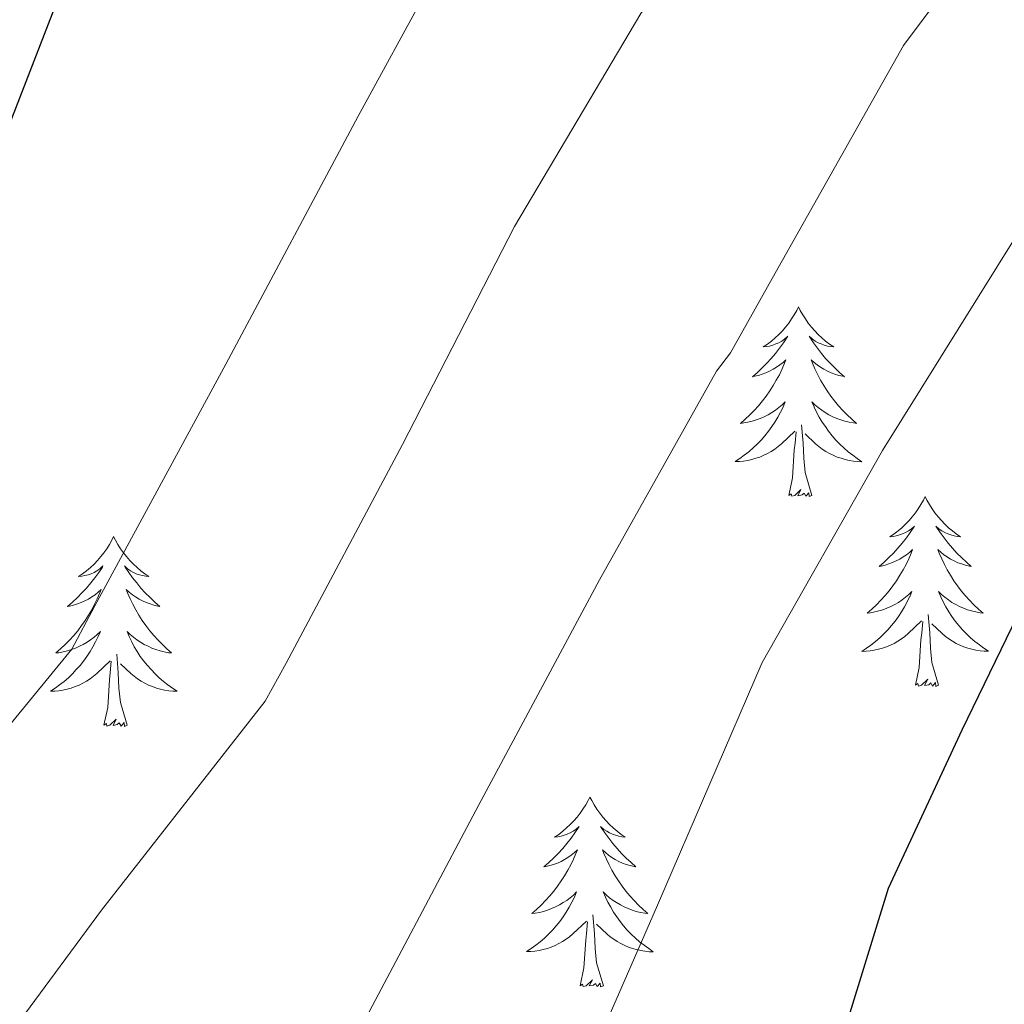
# Model space of a CAD drawing. Units: metres. Extents: x 626643 to 631153, y 4750028 to 4753081.
# Drawn here: x 627630 to 627692, y 4752583 to 4752645 of the extents above; entities that cross this region are included whole.
import ezdxf

# ---------------------------------------------------------------- set-up
doc = ezdxf.new("R2010")
doc.units = ezdxf.units.M
doc.header["$MEASUREMENT"] = 0
for name, color, linetype, lineweight in [('Level 36', 19, 'Continuous', 40), ('Level 4', 36, 'Continuous', 30), ('Level 5', 36, 'Continuous', 0)]:
    doc.layers.add(name, color=color, linetype=linetype, lineweight=lineweight)

msp = doc.modelspace()

# ---------------------------------------------------------------- linework, layer by layer
at = {"layer": 'Level 36', "color": 92, "linetype": 'Continuous', "lineweight": 0}
for points in [[(627678.78, 4752626.87, 0.01), (627678.67, 4752626.65, 0.01), (627678.52, 4752626.37, 0.01), (627678.35, 4752626.11, 0.01), (627678.17, 4752625.85, 0.01), (627677.97, 4752625.6, 0.01), (627677.77, 4752625.37, 0.01), (627677.55, 4752625.14, 0.01), (627677.32, 4752624.92, 0.01), (627677.08, 4752624.72, 0.01), (627676.83, 4752624.53, 0.01), (627676.57, 4752624.35, 0.01), (627676.77, 4752624.37, 0.01), (627676.97, 4752624.41, 0.01), (627677.17, 4752624.47, 0.01), (627677.36, 4752624.54, 0.01), (627677.55, 4752624.62, 0.01), (627677.73, 4752624.72, 0.01), (627677.91, 4752624.83, 0.01), (627678.11, 4752625.02, 0.01), (627678.07, 4752624.96, 0.01), (627677.84, 4752624.61, 0.01), (627677.6, 4752624.28, 0.01), (627677.34, 4752623.95, 0.01), (627677.07, 4752623.63, 0.01), (627676.79, 4752623.33, 0.01), (627676.5, 4752623.04, 0.01), (627676.2, 4752622.75, 0.01), (627675.89, 4752622.48, 0.01), (627676.01, 4752622.51, 0.01), (627676.26, 4752622.56, 0.01), (627676.5, 4752622.64, 0.01), (627676.73, 4752622.72, 0.01), (627676.97, 4752622.83, 0.01), (627677.19, 4752622.95, 0.01), (627677.4, 4752623.08, 0.01), (627677.61, 4752623.22, 0.01), (627677.81, 4752623.38, 0.01), (627677.99, 4752623.55, 0.01), (627677.91, 4752623.33, 0.01), (627677.75, 4752622.97, 0.01), (627677.58, 4752622.61, 0.01), (627677.39, 4752622.26, 0.01), (627677.19, 4752621.92, 0.01), (627676.98, 4752621.59, 0.01), (627676.76, 4752621.27, 0.01), (627676.52, 4752620.96, 0.01), (627676.27, 4752620.66, 0.01), (627676, 4752620.36, 0.01), (627675.73, 4752620.08, 0.01), (627675.44, 4752619.81, 0.01), (627675.14, 4752619.55, 0.01), (627675.34, 4752619.58, 0.01), (627675.61, 4752619.63, 0.01), (627675.87, 4752619.69, 0.01), (627676.13, 4752619.77, 0.01), (627676.38, 4752619.86, 0.01), (627676.63, 4752619.97, 0.01), (627676.87, 4752620.09, 0.01), (627677.11, 4752620.23, 0.01), (627677.33, 4752620.38, 0.01), (627677.55, 4752620.55, 0.01), (627677.75, 4752620.72, 0.01), (627677.95, 4752620.91, 0.01), (627677.81, 4752620.58, 0.01)], [(627678.78, 4752626.87, 0.01), (627678.89, 4752626.65, 0.01), (627679.05, 4752626.37, 0.01), (627679.22, 4752626.11, 0.01), (627679.4, 4752625.85, 0.01), (627679.59, 4752625.6, 0.01), (627679.8, 4752625.37, 0.01), (627680.02, 4752625.14, 0.01), (627680.25, 4752624.92, 0.01), (627680.49, 4752624.72, 0.01), (627680.74, 4752624.53, 0.01), (627681, 4752624.35, 0.01), (627680.8, 4752624.37, 0.01), (627680.6, 4752624.41, 0.01), (627680.4, 4752624.47, 0.01), (627680.21, 4752624.54, 0.01), (627680.02, 4752624.62, 0.01), (627679.83, 4752624.72, 0.01), (627679.66, 4752624.83, 0.01), (627679.46, 4752625.02, 0.01), (627679.5, 4752624.96, 0.01), (627679.73, 4752624.61, 0.01), (627679.97, 4752624.28, 0.01), (627680.23, 4752623.95, 0.01), (627680.49, 4752623.63, 0.01), (627680.77, 4752623.33, 0.01), (627681.07, 4752623.04, 0.01), (627681.37, 4752622.75, 0.01), (627681.68, 4752622.48, 0.01), (627681.56, 4752622.51, 0.01), (627681.31, 4752622.56, 0.01), (627681.07, 4752622.64, 0.01), (627680.83, 4752622.72, 0.01), (627680.6, 4752622.83, 0.01), (627680.38, 4752622.95, 0.01), (627680.16, 4752623.08, 0.01), (627679.96, 4752623.22, 0.01), (627679.76, 4752623.38, 0.01), (627679.57, 4752623.55, 0.01), (627679.66, 4752623.33, 0.01), (627679.82, 4752622.97, 0.01), (627679.99, 4752622.61, 0.01), (627680.17, 4752622.26, 0.01), (627680.37, 4752621.92, 0.01), (627680.59, 4752621.59, 0.01), (627680.81, 4752621.27, 0.01), (627681.05, 4752620.96, 0.01), (627681.3, 4752620.66, 0.01), (627681.57, 4752620.36, 0.01), (627681.84, 4752620.08, 0.01), (627682.13, 4752619.81, 0.01), (627682.43, 4752619.55, 0.01), (627682.23, 4752619.58, 0.01), (627681.96, 4752619.63, 0.01), (627681.7, 4752619.69, 0.01), (627681.44, 4752619.77, 0.01), (627681.19, 4752619.86, 0.01), (627680.94, 4752619.97, 0.01), (627680.7, 4752620.09, 0.01), (627680.46, 4752620.23, 0.01), (627680.24, 4752620.38, 0.01), (627680.02, 4752620.55, 0.01), (627679.81, 4752620.72, 0.01), (627679.62, 4752620.91, 0.01), (627679.76, 4752620.58, 0.01)], [(627677.8105, 4752620.5767, 0.01), (627677.6505, 4752620.2567, 0.01), (627677.4804, 4752619.9468, 0.01), (627677.3003, 4752619.6368, 0.01), (627677.1002, 4752619.3469, 0.01), (627676.8901, 4752619.0569, 0.01), (627676.67, 4752618.777, 0.01), (627676.43, 4752618.507, 0.01), (627676.1899, 4752618.2471, 0.01), (627675.9298, 4752618.0072, 0.01), (627675.6597, 4752617.7672, 0.01), (627675.3797, 4752617.5473, 0.01), (627675.0896, 4752617.3374, 0.01), (627674.7996, 4752617.1474, 0.01), (627675.0696, 4752617.1574, 0.01), (627675.3296, 4752617.1873, 0.01), (627675.5896, 4752617.2273, 0.01), (627675.8496, 4752617.2872, 0.01), (627676.1097, 4752617.3572, 0.01), (627676.3597, 4752617.4371, 0.01), (627676.5997, 4752617.5471, 0.01), (627676.8398, 4752617.657, 0.01), (627677.0698, 4752617.7869, 0.01), (627677.2899, 4752617.9369, 0.01), (627677.5099, 4752618.0968, 0.01), (627677.71, 4752618.2668, 0.01), (627678.5602, 4752619.0666, 0.01)], [(627679.7606, 4752620.5763, 0.01), (627679.9205, 4752620.2563, 0.01), (627680.0905, 4752619.9462, 0.01), (627680.2704, 4752619.6362, 0.01), (627680.4703, 4752619.3462, 0.01), (627680.6703, 4752619.0562, 0.01), (627680.9002, 4752618.7761, 0.01), (627681.1301, 4752618.5061, 0.01), (627681.3801, 4752618.2461, 0.01), (627681.64, 4752618.006, 0.01), (627681.91, 4752617.766, 0.01), (627682.1899, 4752617.5459, 0.01), (627682.4699, 4752617.3359, 0.01), (627682.7599, 4752617.1458, 0.01), (627682.4999, 4752617.1559, 0.01), (627682.2399, 4752617.1859, 0.01), (627681.9699, 4752617.226, 0.01), (627681.7099, 4752617.286, 0.01), (627681.4599, 4752617.3561, 0.01), (627681.2099, 4752617.4361, 0.01), (627680.9699, 4752617.5462, 0.01), (627680.7299, 4752617.6562, 0.01), (627680.4999, 4752617.7863, 0.01), (627680.28, 4752617.9363, 0.01), (627680.06, 4752618.0963, 0.01), (627679.86, 4752618.2664, 0.01), (627679.2002, 4752618.8865, 0.01)], [(627679.63, 4752615.02, 0.01), (627679.21, 4752616.46, 0.01), (627679.11, 4752617.36, 0.01), (627679.07, 4752618.31, 0.01), (627678.97, 4752619.47, 0.01)], [(627678.17, 4752615.02, 0.01), (627678.41, 4752616.13, 0.01), (627678.52, 4752617.88, 0.01), (627678.57, 4752618.31, 0.01), (627678.63, 4752619.03, 0.01)], [(627679.63, 4752615.02, 0.01), (627679.46, 4752614.95, 0.01), (627679.44, 4752615.19, 0.01), (627679.25, 4752614.97, 0.01), (627679.13, 4752615.17, 0.01), (627679.01, 4752615.06, 0.01), (627678.74, 4752615.01, 0.01), (627678.94, 4752615.4, 0.01), (627678.55, 4752615.02, 0.01), (627678.36, 4752614.97, 0.01), (627678.32, 4752615.13, 0.01), (627678.17, 4752615.02, 0.01)], [(627686.74, 4752614.95, 0.01), (627686.63, 4752614.73, 0.01), (627686.48, 4752614.45, 0.01), (627686.31, 4752614.19, 0.01), (627686.13, 4752613.93, 0.01), (627685.93, 4752613.68, 0.01), (627685.73, 4752613.45, 0.01), (627685.51, 4752613.22, 0.01), (627685.28, 4752613, 0.01), (627685.04, 4752612.8, 0.01), (627684.79, 4752612.61, 0.01), (627684.53, 4752612.43, 0.01), (627684.73, 4752612.45, 0.01), (627684.93, 4752612.49, 0.01), (627685.13, 4752612.55, 0.01), (627685.32, 4752612.62, 0.01), (627685.51, 4752612.7, 0.01), (627685.69, 4752612.8, 0.01), (627685.87, 4752612.91, 0.01), (627686.07, 4752613.1, 0.01), (627686.03, 4752613.04, 0.01), (627685.8, 4752612.69, 0.01), (627685.56, 4752612.36, 0.01), (627685.3, 4752612.03, 0.01), (627685.03, 4752611.72, 0.01), (627684.75, 4752611.41, 0.01), (627684.46, 4752611.12, 0.01), (627684.16, 4752610.83, 0.01), (627683.85, 4752610.56, 0.01), (627683.97, 4752610.59, 0.01), (627684.22, 4752610.64, 0.01), (627684.46, 4752610.72, 0.01), (627684.69, 4752610.81, 0.01), (627684.93, 4752610.91, 0.01), (627685.15, 4752611.03, 0.01), (627685.36, 4752611.16, 0.01), (627685.57, 4752611.3, 0.01), (627685.77, 4752611.46, 0.01), (627685.95, 4752611.63, 0.01), (627685.87, 4752611.41, 0.01), (627685.71, 4752611.05, 0.01), (627685.54, 4752610.69, 0.01), (627685.35, 4752610.35, 0.01), (627685.15, 4752610.01, 0.01), (627684.94, 4752609.67, 0.01), (627684.72, 4752609.35, 0.01), (627684.48, 4752609.04, 0.01), (627684.23, 4752608.74, 0.01), (627683.96, 4752608.45, 0.01), (627683.69, 4752608.16, 0.01), (627683.4, 4752607.89, 0.01), (627683.1, 4752607.64, 0.01), (627683.3, 4752607.66, 0.01), (627683.57, 4752607.71, 0.01), (627683.83, 4752607.77, 0.01), (627684.09, 4752607.85, 0.01), (627684.34, 4752607.94, 0.01), (627684.59, 4752608.05, 0.01), (627684.83, 4752608.17, 0.01), (627685.07, 4752608.31, 0.01), (627685.29, 4752608.46, 0.01), (627685.51, 4752608.63, 0.01), (627685.71, 4752608.8, 0.01), (627685.91, 4752608.99, 0.01), (627685.77, 4752608.66, 0.01)], [(627686.74, 4752614.95, 0.01), (627686.85, 4752614.73, 0.01), (627687.01, 4752614.45, 0.01), (627687.18, 4752614.19, 0.01), (627687.36, 4752613.93, 0.01), (627687.55, 4752613.68, 0.01), (627687.76, 4752613.45, 0.01), (627687.98, 4752613.22, 0.01), (627688.21, 4752613, 0.01), (627688.45, 4752612.8, 0.01), (627688.7, 4752612.61, 0.01), (627688.96, 4752612.43, 0.01), (627688.76, 4752612.45, 0.01), (627688.56, 4752612.49, 0.01), (627688.36, 4752612.55, 0.01), (627688.17, 4752612.62, 0.01), (627687.98, 4752612.7, 0.01), (627687.79, 4752612.8, 0.01), (627687.62, 4752612.91, 0.01), (627687.42, 4752613.1, 0.01), (627687.46, 4752613.04, 0.01), (627687.69, 4752612.69, 0.01), (627687.93, 4752612.36, 0.01), (627688.19, 4752612.03, 0.01), (627688.45, 4752611.71, 0.01), (627688.73, 4752611.41, 0.01), (627689.03, 4752611.12, 0.01), (627689.33, 4752610.83, 0.01), (627689.64, 4752610.56, 0.01), (627689.52, 4752610.59, 0.01), (627689.27, 4752610.64, 0.01), (627689.03, 4752610.72, 0.01), (627688.79, 4752610.8, 0.01), (627688.56, 4752610.91, 0.01), (627688.34, 4752611.03, 0.01), (627688.12, 4752611.16, 0.01), (627687.92, 4752611.3, 0.01), (627687.72, 4752611.46, 0.01), (627687.53, 4752611.63, 0.01), (627687.62, 4752611.41, 0.01), (627687.78, 4752611.05, 0.01), (627687.95, 4752610.69, 0.01), (627688.13, 4752610.35, 0.01), (627688.33, 4752610.01, 0.01), (627688.55, 4752609.67, 0.01), (627688.77, 4752609.35, 0.01), (627689.01, 4752609.04, 0.01), (627689.26, 4752608.74, 0.01), (627689.53, 4752608.44, 0.01), (627689.8, 4752608.16, 0.01), (627690.09, 4752607.89, 0.01), (627690.39, 4752607.63, 0.01), (627690.19, 4752607.66, 0.01), (627689.92, 4752607.71, 0.01), (627689.66, 4752607.77, 0.01), (627689.4, 4752607.85, 0.01), (627689.15, 4752607.94, 0.01), (627688.9, 4752608.05, 0.01), (627688.66, 4752608.17, 0.01), (627688.42, 4752608.31, 0.01), (627688.2, 4752608.46, 0.01), (627687.98, 4752608.63, 0.01), (627687.77, 4752608.8, 0.01), (627687.58, 4752608.99, 0.01), (627687.72, 4752608.66, 0.01)], [(627635.75, 4752612.44, 0.01), (627635.64, 4752612.22, 0.01), (627635.49, 4752611.95, 0.01), (627635.32, 4752611.68, 0.01), (627635.14, 4752611.43, 0.01), (627634.94, 4752611.18, 0.01), (627634.74, 4752610.94, 0.01), (627634.52, 4752610.71, 0.01), (627634.29, 4752610.5, 0.01), (627634.05, 4752610.29, 0.01), (627633.8, 4752610.1, 0.01), (627633.54, 4752609.93, 0.01), (627633.74, 4752609.95, 0.01), (627633.94, 4752609.99, 0.01), (627634.14, 4752610.04, 0.01), (627634.33, 4752610.11, 0.01), (627634.52, 4752610.19, 0.01), (627634.7, 4752610.29, 0.01), (627634.88, 4752610.41, 0.01), (627635.08, 4752610.6, 0.01), (627635.04, 4752610.53, 0.01), (627634.81, 4752610.19, 0.01), (627634.57, 4752609.85, 0.01), (627634.31, 4752609.53, 0.01), (627634.04, 4752609.21, 0.01), (627633.76, 4752608.9, 0.01), (627633.47, 4752608.61, 0.01), (627633.17, 4752608.33, 0.01), (627632.86, 4752608.06, 0.01), (627632.98, 4752608.08, 0.01), (627633.23, 4752608.14, 0.01), (627633.47, 4752608.21, 0.01), (627633.7, 4752608.3, 0.01), (627633.93, 4752608.4, 0.01), (627634.16, 4752608.52, 0.01), (627634.37, 4752608.65, 0.01), (627634.58, 4752608.79, 0.01), (627634.78, 4752608.95, 0.01), (627634.97, 4752609.12, 0.01), (627634.88, 4752608.9, 0.01), (627634.72, 4752608.54, 0.01), (627634.55, 4752608.19, 0.01), (627634.37, 4752607.84, 0.01), (627634.17, 4752607.5, 0.01), (627633.95, 4752607.17, 0.01), (627633.73, 4752606.85, 0.01), (627633.49, 4752606.53, 0.01), (627633.24, 4752606.23, 0.01), (627632.97, 4752605.94, 0.01), (627632.7, 4752605.66, 0.01), (627632.41, 4752605.39, 0.01), (627632.11, 4752605.13, 0.01), (627632.31, 4752605.15, 0.01), (627632.57, 4752605.2, 0.01), (627632.84, 4752605.26, 0.01), (627633.1, 4752605.34, 0.01), (627633.35, 4752605.44, 0.01), (627633.6, 4752605.55, 0.01), (627633.84, 4752605.67, 0.01), (627634.08, 4752605.81, 0.01), (627634.3, 4752605.96, 0.01), (627634.52, 4752606.12, 0.01), (627634.72, 4752606.3, 0.01), (627634.92, 4752606.48, 0.01), (627634.78, 4752606.16, 0.01)], [(627635.75, 4752612.44, 0.01), (627635.87, 4752612.22, 0.01), (627636.02, 4752611.95, 0.01), (627636.19, 4752611.68, 0.01), (627636.37, 4752611.43, 0.01), (627636.56, 4752611.18, 0.01), (627636.77, 4752610.94, 0.01), (627636.99, 4752610.71, 0.01), (627637.22, 4752610.5, 0.01), (627637.46, 4752610.29, 0.01), (627637.71, 4752610.1, 0.01), (627637.97, 4752609.93, 0.01), (627637.77, 4752609.95, 0.01), (627637.57, 4752609.99, 0.01), (627637.37, 4752610.04, 0.01), (627637.17, 4752610.11, 0.01), (627636.99, 4752610.19, 0.01), (627636.81, 4752610.29, 0.01), (627636.63, 4752610.41, 0.01), (627636.43, 4752610.6, 0.01), (627636.47, 4752610.53, 0.01), (627636.7, 4752610.19, 0.01), (627636.94, 4752609.85, 0.01), (627637.2, 4752609.53, 0.01), (627637.46, 4752609.21, 0.01), (627637.74, 4752608.9, 0.01), (627638.04, 4752608.61, 0.01), (627638.34, 4752608.33, 0.01), (627638.65, 4752608.06, 0.01), (627638.53, 4752608.08, 0.01), (627638.28, 4752608.14, 0.01), (627638.04, 4752608.21, 0.01), (627637.8, 4752608.3, 0.01), (627637.57, 4752608.4, 0.01), (627637.35, 4752608.52, 0.01), (627637.13, 4752608.65, 0.01), (627636.93, 4752608.79, 0.01), (627636.73, 4752608.95, 0.01), (627636.54, 4752609.12, 0.01), (627636.63, 4752608.9, 0.01), (627636.79, 4752608.54, 0.01), (627636.96, 4752608.19, 0.01), (627637.14, 4752607.84, 0.01), (627637.34, 4752607.5, 0.01), (627637.55, 4752607.17, 0.01), (627637.78, 4752606.85, 0.01), (627638.02, 4752606.53, 0.01), (627638.27, 4752606.23, 0.01), (627638.54, 4752605.94, 0.01), (627638.81, 4752605.66, 0.01), (627639.1, 4752605.39, 0.01), (627639.39, 4752605.13, 0.01), (627639.2, 4752605.15, 0.01), (627638.93, 4752605.2, 0.01), (627638.67, 4752605.26, 0.01), (627638.41, 4752605.34, 0.01), (627638.15, 4752605.44, 0.01), (627637.91, 4752605.55, 0.01), (627637.67, 4752605.67, 0.01), (627637.43, 4752605.81, 0.01), (627637.21, 4752605.96, 0.01), (627636.99, 4752606.12, 0.01), (627636.79, 4752606.3, 0.01), (627636.59, 4752606.48, 0.01), (627636.73, 4752606.16, 0.01)], [(627685.7678, 4752608.6557, 0.01), (627685.6077, 4752608.3357, 0.01), (627685.4376, 4752608.0258, 0.01), (627685.2576, 4752607.7158, 0.01), (627685.0575, 4752607.4259, 0.01), (627684.8474, 4752607.1359, 0.01), (627684.6273, 4752606.856, 0.01), (627684.3872, 4752606.586, 0.01), (627684.1472, 4752606.3261, 0.01), (627683.8871, 4752606.0862, 0.01), (627683.617, 4752605.8562, 0.01), (627683.337, 4752605.6263, 0.01), (627683.0469, 4752605.4264, 0.01), (627682.7568, 4752605.2264, 0.01), (627683.0268, 4752605.2364, 0.01), (627683.2869, 4752605.2663, 0.01), (627683.5469, 4752605.3063, 0.01), (627683.8069, 4752605.3662, 0.01), (627684.0669, 4752605.4362, 0.01), (627684.317, 4752605.5261, 0.01), (627684.557, 4752605.6261, 0.01), (627684.797, 4752605.736, 0.01), (627685.0271, 4752605.866, 0.01), (627685.2471, 4752606.0159, 0.01), (627685.4672, 4752606.1759, 0.01), (627685.6672, 4752606.3458, 0.01), (627686.5175, 4752607.1456, 0.01)], [(627687.7179, 4752608.6553, 0.01), (627687.8778, 4752608.3353, 0.01), (627688.0477, 4752608.0252, 0.01), (627688.2277, 4752607.7152, 0.01), (627688.4276, 4752607.4252, 0.01), (627688.6275, 4752607.1352, 0.01), (627688.8575, 4752606.8551, 0.01), (627689.0874, 4752606.5851, 0.01), (627689.3374, 4752606.3251, 0.01), (627689.5973, 4752606.085, 0.01), (627689.8673, 4752605.855, 0.01), (627690.1472, 4752605.635, 0.01), (627690.4272, 4752605.4249, 0.01), (627690.7171, 4752605.2349, 0.01), (627690.4571, 4752605.2449, 0.01), (627690.1971, 4752605.275, 0.01), (627689.9271, 4752605.305, 0.01), (627689.6671, 4752605.3651, 0.01), (627689.4171, 4752605.4351, 0.01), (627689.1672, 4752605.5252, 0.01), (627688.9272, 4752605.6252, 0.01), (627688.6872, 4752605.7352, 0.01), (627688.4572, 4752605.8653, 0.01), (627688.2372, 4752606.0153, 0.01), (627688.0173, 4752606.1753, 0.01), (627687.8173, 4752606.3454, 0.01), (627687.1574, 4752606.9655, 0.01)], [(627687.59, 4752603.1, 0.01), (627687.17, 4752604.54, 0.01), (627687.07, 4752605.44, 0.01), (627687.03, 4752606.39, 0.01), (627686.93, 4752607.55, 0.01)], [(627686.13, 4752603.1, 0.01), (627686.37, 4752604.22, 0.01), (627686.48, 4752605.96, 0.01), (627686.53, 4752606.39, 0.01), (627686.59, 4752607.11, 0.01)], [(627634.7752, 4752606.156, 0.01), (627634.6151, 4752605.836, 0.01), (627634.4451, 4752605.5161, 0.01), (627634.275, 4752605.2161, 0.01), (627634.0749, 4752604.9162, 0.01), (627633.8648, 4752604.6262, 0.01), (627633.6447, 4752604.3463, 0.01), (627633.4047, 4752604.0864, 0.01), (627633.1646, 4752603.8264, 0.01), (627632.9045, 4752603.5765, 0.01), (627632.6344, 4752603.3465, 0.01), (627632.3544, 4752603.1266, 0.01), (627632.0643, 4752602.9167, 0.01), (627631.7742, 4752602.7267, 0.01), (627632.0443, 4752602.7367, 0.01), (627632.3043, 4752602.7566, 0.01), (627632.5643, 4752602.7966, 0.01), (627632.8243, 4752602.8565, 0.01), (627633.0844, 4752602.9265, 0.01), (627633.3344, 4752603.0164, 0.01), (627633.5744, 4752603.1164, 0.01), (627633.8145, 4752603.2363, 0.01), (627634.0445, 4752603.3663, 0.01), (627634.2645, 4752603.5062, 0.01), (627634.4746, 4752603.6662, 0.01), (627634.6846, 4752603.8361, 0.01), (627635.5349, 4752604.6359, 0.01)], [(627636.7253, 4752606.1556, 0.01), (627636.8852, 4752605.8356, 0.01), (627637.0452, 4752605.5156, 0.01), (627637.2351, 4752605.2155, 0.01), (627637.425, 4752604.9155, 0.01), (627637.645, 4752604.6255, 0.01), (627637.8749, 4752604.3454, 0.01), (627638.1048, 4752604.0854, 0.01), (627638.3548, 4752603.8254, 0.01), (627638.6147, 4752603.5753, 0.01), (627638.8747, 4752603.3453, 0.01), (627639.1546, 4752603.1253, 0.01), (627639.4446, 4752602.9152, 0.01), (627639.7346, 4752602.7252, 0.01), (627639.4745, 4752602.7352, 0.01), (627639.2145, 4752602.7553, 0.01), (627638.9445, 4752602.7953, 0.01), (627638.6845, 4752602.8554, 0.01), (627638.4346, 4752602.9254, 0.01), (627638.1846, 4752603.0155, 0.01), (627637.9346, 4752603.1155, 0.01), (627637.7046, 4752603.2355, 0.01), (627637.4746, 4752603.3656, 0.01), (627637.2547, 4752603.5056, 0.01), (627637.0347, 4752603.6657, 0.01), (627636.8347, 4752603.8357, 0.01), (627636.1749, 4752604.4558, 0.01)], [(627636.6, 4752600.59, 0.01), (627636.17, 4752602.03, 0.01), (627636.08, 4752602.93, 0.01), (627636.04, 4752603.88, 0.01), (627635.94, 4752605.05, 0.01)], [(627635.13, 4752600.59, 0.01), (627635.38, 4752601.71, 0.01), (627635.49, 4752603.45, 0.01), (627635.54, 4752603.88, 0.01), (627635.6, 4752604.61, 0.01)], [(627687.59, 4752603.1, 0.01), (627687.42, 4752603.03, 0.01), (627687.4, 4752603.27, 0.01), (627687.21, 4752603.05, 0.01), (627687.09, 4752603.25, 0.01), (627686.97, 4752603.14, 0.01), (627686.7, 4752603.09, 0.01), (627686.9, 4752603.48, 0.01), (627686.51, 4752603.1, 0.01), (627686.32, 4752603.05, 0.01), (627686.28, 4752603.21, 0.01), (627686.13, 4752603.1, 0.01)], [(627636.6, 4752600.59, 0.01), (627636.43, 4752600.52, 0.01), (627636.41, 4752600.76, 0.01), (627636.22, 4752600.54, 0.01), (627636.1, 4752600.74, 0.01), (627635.98, 4752600.63, 0.01), (627635.71, 4752600.58, 0.01), (627635.91, 4752600.97, 0.01), (627635.52, 4752600.59, 0.01), (627635.33, 4752600.54, 0.01), (627635.29, 4752600.7, 0.01), (627635.13, 4752600.59, 0.01)], [(627665.67, 4752596.08, 0.01), (627665.56, 4752595.86, 0.01), (627665.41, 4752595.59, 0.01), (627665.24, 4752595.32, 0.01), (627665.06, 4752595.06, 0.01), (627664.87, 4752594.82, 0.01), (627664.66, 4752594.58, 0.01), (627664.44, 4752594.35, 0.01), (627664.21, 4752594.14, 0.01), (627663.97, 4752593.93, 0.01), (627663.72, 4752593.74, 0.01), (627663.46, 4752593.56, 0.01), (627663.66, 4752593.59, 0.01), (627663.86, 4752593.63, 0.01), (627664.06, 4752593.68, 0.01), (627664.25, 4752593.75, 0.01), (627664.44, 4752593.83, 0.01), (627664.62, 4752593.93, 0.01), (627664.8, 4752594.05, 0.01), (627665, 4752594.24, 0.01), (627664.96, 4752594.17, 0.01), (627664.73, 4752593.83, 0.01), (627664.49, 4752593.49, 0.01), (627664.23, 4752593.16, 0.01), (627663.97, 4752592.85, 0.01), (627663.69, 4752592.54, 0.01), (627663.39, 4752592.25, 0.01), (627663.09, 4752591.97, 0.01), (627662.78, 4752591.69, 0.01), (627662.9, 4752591.72, 0.01), (627663.15, 4752591.78, 0.01), (627663.39, 4752591.85, 0.01), (627663.63, 4752591.94, 0.01), (627663.86, 4752592.04, 0.01), (627664.08, 4752592.16, 0.01), (627664.29, 4752592.29, 0.01), (627664.5, 4752592.43, 0.01), (627664.7, 4752592.59, 0.01), (627664.89, 4752592.76, 0.01), (627664.8, 4752592.54, 0.01), (627664.64, 4752592.18, 0.01), (627664.47, 4752591.82, 0.01), (627664.29, 4752591.48, 0.01), (627664.09, 4752591.14, 0.01), (627663.87, 4752590.81, 0.01), (627663.65, 4752590.48, 0.01), (627663.41, 4752590.17, 0.01), (627663.16, 4752589.87, 0.01), (627662.89, 4752589.58, 0.01), (627662.62, 4752589.3, 0.01), (627662.33, 4752589.03, 0.01), (627662.03, 4752588.77, 0.01), (627662.23, 4752588.79, 0.01), (627662.5, 4752588.84, 0.01), (627662.76, 4752588.9, 0.01), (627663.02, 4752588.98, 0.01), (627663.27, 4752589.08, 0.01), (627663.52, 4752589.18, 0.01), (627663.76, 4752589.31, 0.01), (627664, 4752589.45, 0.01), (627664.22, 4752589.59, 0.01), (627664.44, 4752589.76, 0.01), (627664.64, 4752589.93, 0.01), (627664.84, 4752590.12, 0.01), (627664.7, 4752589.8, 0.01)], [(627665.67, 4752596.08, 0.01), (627665.79, 4752595.86, 0.01), (627665.94, 4752595.59, 0.01), (627666.11, 4752595.32, 0.01), (627666.29, 4752595.06, 0.01), (627666.49, 4752594.82, 0.01), (627666.69, 4752594.58, 0.01), (627666.91, 4752594.35, 0.01), (627667.14, 4752594.14, 0.01), (627667.38, 4752593.93, 0.01), (627667.63, 4752593.74, 0.01), (627667.89, 4752593.56, 0.01), (627667.69, 4752593.59, 0.01), (627667.49, 4752593.63, 0.01), (627667.29, 4752593.68, 0.01), (627667.1, 4752593.75, 0.01), (627666.91, 4752593.83, 0.01), (627666.73, 4752593.93, 0.01), (627666.55, 4752594.05, 0.01), (627666.35, 4752594.24, 0.01), (627666.39, 4752594.17, 0.01), (627666.62, 4752593.83, 0.01), (627666.86, 4752593.49, 0.01), (627667.12, 4752593.16, 0.01), (627667.39, 4752592.85, 0.01), (627667.67, 4752592.54, 0.01), (627667.96, 4752592.25, 0.01), (627668.26, 4752591.97, 0.01), (627668.57, 4752591.69, 0.01), (627668.45, 4752591.72, 0.01), (627668.2, 4752591.78, 0.01), (627667.96, 4752591.85, 0.01), (627667.73, 4752591.94, 0.01), (627667.49, 4752592.04, 0.01), (627667.27, 4752592.16, 0.01), (627667.05, 4752592.29, 0.01), (627666.85, 4752592.43, 0.01), (627666.65, 4752592.59, 0.01), (627666.46, 4752592.76, 0.01), (627666.55, 4752592.54, 0.01), (627666.71, 4752592.18, 0.01), (627666.88, 4752591.82, 0.01), (627667.06, 4752591.48, 0.01), (627667.26, 4752591.14, 0.01), (627667.48, 4752590.81, 0.01), (627667.7, 4752590.48, 0.01), (627667.94, 4752590.17, 0.01), (627668.19, 4752589.87, 0.01), (627668.46, 4752589.58, 0.01), (627668.73, 4752589.3, 0.01), (627669.02, 4752589.03, 0.01), (627669.32, 4752588.77, 0.01), (627669.12, 4752588.79, 0.01), (627668.85, 4752588.84, 0.01), (627668.59, 4752588.9, 0.01), (627668.33, 4752588.98, 0.01), (627668.08, 4752589.08, 0.01), (627667.83, 4752589.18, 0.01), (627667.59, 4752589.31, 0.01), (627667.35, 4752589.45, 0.01), (627667.13, 4752589.59, 0.01), (627666.91, 4752589.76, 0.01), (627666.71, 4752589.93, 0.01), (627666.51, 4752590.12, 0.01), (627666.65, 4752589.8, 0.01)], [(627664.7022, 4752589.8008, 0.01), (627664.5421, 4752589.4709, 0.01), (627664.372, 4752589.1609, 0.01), (627664.192, 4752588.861, 0.01), (627663.9919, 4752588.561, 0.01), (627663.7818, 4752588.2711, 0.01), (627663.5617, 4752587.9911, 0.01), (627663.3316, 4752587.7312, 0.01), (627663.0816, 4752587.4713, 0.01), (627662.8215, 4752587.2213, 0.01), (627662.5514, 4752586.9914, 0.01), (627662.2714, 4752586.7715, 0.01), (627661.9913, 4752586.5615, 0.01), (627661.6912, 4752586.3716, 0.01), (627661.9612, 4752586.3715, 0.01), (627662.2213, 4752586.4015, 0.01), (627662.4913, 4752586.4414, 0.01), (627662.7413, 4752586.5014, 0.01), (627663.0013, 4752586.5713, 0.01), (627663.2514, 4752586.6613, 0.01), (627663.4914, 4752586.7612, 0.01), (627663.7314, 4752586.8812, 0.01), (627663.9615, 4752587.0111, 0.01), (627664.1815, 4752587.1511, 0.01), (627664.4016, 4752587.311, 0.01), (627664.6016, 4752587.481, 0.01), (627665.4519, 4752588.2808, 0.01)], [(627666.6523, 4752589.8004, 0.01), (627666.8122, 4752589.4704, 0.01), (627666.9821, 4752589.1604, 0.01), (627667.1621, 4752588.8604, 0.01), (627667.362, 4752588.5604, 0.01), (627667.5719, 4752588.2703, 0.01), (627667.7919, 4752587.9903, 0.01), (627668.0218, 4752587.7303, 0.01), (627668.2718, 4752587.4702, 0.01), (627668.5317, 4752587.2202, 0.01), (627668.8017, 4752586.9902, 0.01), (627669.0816, 4752586.7701, 0.01), (627669.3716, 4752586.5601, 0.01), (627669.6515, 4752586.37, 0.01), (627669.3915, 4752586.3701, 0.01), (627669.1315, 4752586.4001, 0.01), (627668.8715, 4752586.4402, 0.01), (627668.6115, 4752586.5002, 0.01), (627668.3515, 4752586.5703, 0.01), (627668.1016, 4752586.6603, 0.01), (627667.8616, 4752586.7604, 0.01), (627667.6216, 4752586.8804, 0.01), (627667.3916, 4752587.0104, 0.01), (627667.1716, 4752587.1505, 0.01), (627666.9517, 4752587.3105, 0.01), (627666.7517, 4752587.4805, 0.01), (627666.0918, 4752588.1006, 0.01)], [(627665.06, 4752584.23, 0.01), (627665.3, 4752585.35, 0.01), (627665.41, 4752587.09, 0.01), (627665.46, 4752587.52, 0.01), (627665.53, 4752588.25, 0.01)], [(627666.53, 4752584.23, 0.01), (627666.1, 4752585.67, 0.01), (627666.01, 4752586.57, 0.01), (627665.96, 4752587.52, 0.01), (627665.86, 4752588.69, 0.01)], [(627666.53, 4752584.23, 0.01), (627666.35, 4752584.16, 0.01), (627666.33, 4752584.4, 0.01), (627666.14, 4752584.18, 0.01), (627666.02, 4752584.38, 0.01), (627665.9, 4752584.27, 0.01), (627665.63, 4752584.22, 0.01), (627665.83, 4752584.61, 0.01), (627665.44, 4752584.23, 0.01), (627665.25, 4752584.18, 0.01), (627665.21, 4752584.34, 0.01), (627665.06, 4752584.23, 0.01)]]:
    msp.add_polyline3d(points, dxfattribs=at)
at = {"layer": 'Level 4', "color": 36, "linetype": 'Continuous', "lineweight": 30}
for points in [[(627673.88, 4752551.77, 775.01), (627674.22, 4752553.68, 775.01), (627677.49, 4752568.63, 775.01), (627679.63, 4752574.74, 775.01), (627684.43, 4752590.36, 775.01), (627689.07, 4752600.31, 775.01), (627696.05, 4752614.67, 775.01), (627704.11, 4752628.47, 775.01), (627741.04, 4752689.33, 775.01), (627741.27, 4752690.39, 775.01), (627742.35, 4752695.11, 775.01), (627743.43, 4752699.82, 775.01), (627747.41, 4752712.98, 775.01), (627747.7, 4752713.78, 775.01), (627756.16, 4752726.88, 775.01), (627765.08, 4752739.71, 775.01), (627774.36, 4752752.26, 775.01), (627776.12, 4752754.25, 775.01)], [(627619.07, 4752614.36, 750.01), (627622.16, 4752620.37, 750.01), (627627.79, 4752634.71, 750.01), (627648.76, 4752688.82, 750.01), (627655.19, 4752702.84, 750.01), (627655.73, 4752704.21, 750.01), (627660.03, 4752716.05, 750.01), (627664.33, 4752727.88, 750.01), (627667.49, 4752736.55, 750.01), (627667.99, 4752737.98, 750.01), (627674.73, 4752750.35, 750.01), (627675.5, 4752751.43, 750.01), (627675.85, 4752752.36, 750.01)]]:
    msp.add_polyline3d(points, dxfattribs=at)
at = {"layer": 'Level 5', "color": 36, "linetype": 'Continuous', "lineweight": 0}
for points in [[(627649.13, 4752535.06, 770.01), (627652.49, 4752545.27, 770.01), (627657.38, 4752560.02, 770.01), (627663.34, 4752574.23, 770.01), (627669.93, 4752589.3, 770.01), (627676.49, 4752604.53, 770.01), (627684.07, 4752617.84, 770.01), (627692.46, 4752631.31, 770.01), (627710.31, 4752662.87, 770.01), (627718, 4752677.75, 770.01), (627722.99, 4752691.35, 770.01), (627723.88, 4752695.25, 770.01), (627727.04, 4752705.93, 770.01), (627730.2, 4752716.62, 770.01), (627730.75, 4752718.01, 770.01), (627731.25, 4752719.15, 770.01), (627736.81, 4752728.42, 770.01), (627746.31, 4752740.54, 770.01), (627756.69, 4752752.45, 770.01), (627758, 4752753.91, 770.01)], [(627587.69, 4752534.13, 760.01), (627591.5, 4752539.19, 760.01), (627592.65, 4752540.53, 760.01), (627602.54, 4752551.89, 760.01), (627614.22, 4752563.19, 760.01), (627625, 4752575.48, 760.01), (627634.99, 4752588.98, 760.01), (627645.26, 4752602.1, 760.01), (627646.6, 4752604.5, 760.01), (627653.9, 4752618.23, 760.01), (627660.94, 4752631.92, 760.01), (627668.87, 4752645.3, 760.01), (627677.83, 4752657.55, 760.01), (627678.92, 4752659.51, 760.01), (627685.26, 4752673.46, 760.01), (627691.34, 4752687.35, 760.01), (627693.18, 4752698.2, 760.01), (627695.01, 4752709.05, 760.01), (627694.99, 4752712.99, 760.01), (627696.64, 4752728.26, 760.01), (627696.79, 4752729.67, 760.01), (627702.98, 4752744.25, 760.01), (627704.52, 4752746.97, 760.01), (627709.14, 4752752.99, 760.01)], [(627623.02, 4752593.08, 755.01), (627633.13, 4752605.37, 755.01), (627634.57, 4752608.09, 755.01), (627642.79, 4752623.28, 755.01), (627651.11, 4752638.84, 755.01), (627659.95, 4752655.03, 755.01), (627665.83, 4752669.46, 755.01), (627666.89, 4752671.73, 755.01), (627673.45, 4752686.8, 755.01), (627675.91, 4752696.23, 755.01), (627678.37, 4752705.65, 755.01), (627678.37, 4752708.55, 755.01), (627680.11, 4752723.33, 755.01), (627680.51, 4752724.97, 755.01), (627687, 4752739.52, 755.01), (627694.21, 4752752.71, 755.01)], [(627628.07, 4752540.63, 765.01), (627637.16, 4752553.43, 765.01), (627638.54, 4752556.47, 765.01), (627639.88, 4752560.89, 765.01), (627642.03, 4752565.62, 765.01), (627650.51, 4752580.15, 765.01), (627658.7, 4752595.6, 765.01), (627666.28, 4752609.72, 765.01), (627673.64, 4752622.84, 765.01), (627674.51, 4752623.99, 765.01), (627677.13, 4752628.66, 765.01), (627685.39, 4752643.28, 765.01), (627690.12, 4752649.62, 765.01)]]:
    msp.add_polyline3d(points, dxfattribs=at)

doc.saveas('drawing.dxf')
